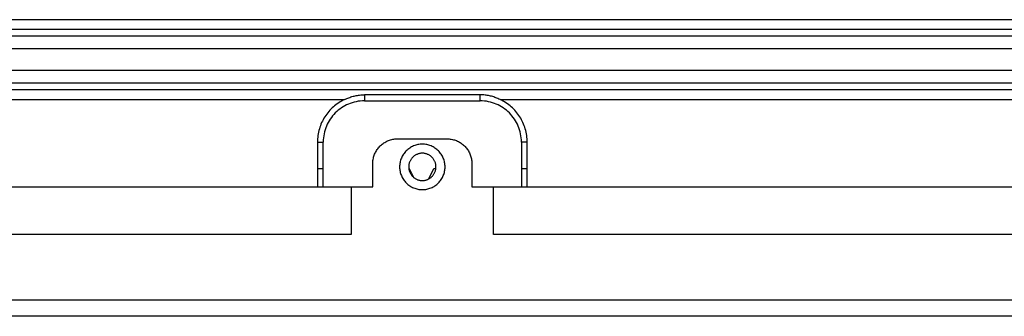
# Model space of a CAD drawing. Units: millimetres. Extents: x 0 to 336, y 0 to 278.
# Drawn here: x 66 to 90, y 249 to 256 of the extents above; entities that cross this region are included whole.
import ezdxf

# ---------------------------------------------------------------- set-up
doc = ezdxf.new("R2010")
doc.units = ezdxf.units.MM
doc.layers.get('0').update_dxf_attribs({"true_color": 0x57e0c6})

msp = doc.modelspace()

# ---------------------------------------------------------------- linework, layer by layer
for points in [[(103.707, 256.492), (48.307, 256.492)], [(103.707, 256.252), (48.307, 256.252)], [(103.707, 256.092), (48.307, 256.092)], [(48.307, 255.792), (103.707, 255.792)], [(103.707, 255.259), (48.307, 255.259)], [(48.307, 254.959), (103.707, 254.959)], [(48.307, 254.799), (103.707, 254.799)], [(74.125, 254.559), (74.15, 254.57), (74.176, 254.581), (74.201, 254.591), (74.226, 254.601), (74.252, 254.61), (74.277, 254.619), (74.303, 254.627), (74.329, 254.635), (74.355, 254.642), (74.382, 254.648), (74.408, 254.654), (74.435, 254.659), (74.462, 254.664), (74.489, 254.667), (74.516, 254.67), (74.544, 254.672), (74.571, 254.674), (74.607, 254.675)], [(77.407, 254.675), (74.607, 254.675)], [(74.607, 254.675), (74.607, 254.525)], [(77.407, 254.525), (77.407, 254.675)], [(77.888, 254.559), (77.863, 254.57), (77.838, 254.581), (77.813, 254.591), (77.788, 254.601), (77.762, 254.61), (77.736, 254.619), (77.711, 254.627), (77.685, 254.635), (77.658, 254.642), (77.632, 254.648), (77.606, 254.654), (77.579, 254.659), (77.552, 254.664), (77.525, 254.667), (77.497, 254.67), (77.47, 254.672), (77.442, 254.674), (77.407, 254.675)], [(48.307, 254.559), (74.125, 254.559)], [(74.125, 254.559), (74.088, 254.54), (74.052, 254.521), (74.016, 254.5), (73.982, 254.479), (73.948, 254.456), (73.915, 254.432), (73.884, 254.407), (73.853, 254.381), (73.823, 254.353), (73.795, 254.325), (73.767, 254.296), (73.741, 254.266), (73.715, 254.235), (73.691, 254.204), (73.668, 254.171), (73.646, 254.138), (73.625, 254.104), (73.605, 254.069), (73.587, 254.034), (73.569, 253.998), (73.553, 253.961), (73.539, 253.924), (73.525, 253.886), (73.513, 253.847), (73.503, 253.808), (73.493, 253.769), (73.485, 253.729), (73.479, 253.689), (73.474, 253.649), (73.47, 253.608), (73.468, 253.567), (73.467, 253.525)], [(74.607, 254.525), (74.555, 254.524), (74.505, 254.52), (74.455, 254.514), (74.405, 254.505), (74.357, 254.494), (74.31, 254.48), (74.263, 254.465), (74.218, 254.447), (74.174, 254.427), (74.13, 254.405), (74.089, 254.38), (74.048, 254.354), (74.009, 254.326), (73.971, 254.297), (73.935, 254.265), (73.9, 254.232), (73.867, 254.197), (73.835, 254.161), (73.806, 254.123), (73.778, 254.084), (73.752, 254.044), (73.728, 254.002), (73.706, 253.959), (73.686, 253.914), (73.668, 253.869), (73.652, 253.822), (73.638, 253.775), (73.627, 253.727), (73.618, 253.677), (73.612, 253.627), (73.608, 253.577), (73.607, 253.525)], [(74.607, 254.525), (77.407, 254.525)], [(78.407, 253.525), (78.406, 253.577), (78.402, 253.627), (78.395, 253.677), (78.387, 253.727), (78.375, 253.775), (78.362, 253.822), (78.346, 253.869), (78.328, 253.914), (78.308, 253.959), (78.286, 254.002), (78.262, 254.044), (78.236, 254.084), (78.208, 254.123), (78.178, 254.161), (78.147, 254.197), (78.114, 254.232), (78.079, 254.265), (78.043, 254.297), (78.005, 254.326), (77.966, 254.354), (77.925, 254.38), (77.883, 254.404), (77.84, 254.427), (77.796, 254.447), (77.751, 254.465), (77.704, 254.48), (77.657, 254.494), (77.608, 254.505), (77.559, 254.514), (77.509, 254.52), (77.458, 254.524), (77.407, 254.525)], [(77.888, 254.559), (103.707, 254.559)], [(78.547, 253.525), (78.546, 253.567), (78.544, 253.608), (78.54, 253.649), (78.535, 253.689), (78.529, 253.729), (78.521, 253.769), (78.511, 253.808), (78.5, 253.847), (78.488, 253.886), (78.475, 253.924), (78.46, 253.961), (78.444, 253.998), (78.427, 254.034), (78.409, 254.069), (78.389, 254.104), (78.368, 254.138), (78.346, 254.171), (78.323, 254.204), (78.299, 254.235), (78.273, 254.266), (78.247, 254.296), (78.219, 254.325), (78.19, 254.353), (78.161, 254.381), (78.13, 254.407), (78.098, 254.432), (78.066, 254.456), (78.032, 254.479), (77.997, 254.5), (77.962, 254.521), (77.926, 254.54), (77.888, 254.559)], [(73.467, 253.525), (73.467, 252.445)], [(73.467, 253.525), (73.607, 253.525)], [(73.607, 252.445), (73.607, 253.525)], [(74.807, 253.005), (74.807, 253.031), (74.809, 253.057), (74.812, 253.082), (74.816, 253.108), (74.821, 253.133), (74.827, 253.158), (74.834, 253.183), (74.842, 253.207), (74.851, 253.231), (74.861, 253.255), (74.872, 253.278), (74.885, 253.301), (74.898, 253.323), (74.912, 253.345), (74.927, 253.366), (74.943, 253.386), (74.96, 253.405), (74.977, 253.424), (74.996, 253.442), (75.015, 253.46), (75.035, 253.476), (75.055, 253.492), (75.077, 253.506), (75.098, 253.52), (75.121, 253.533), (75.144, 253.545), (75.167, 253.555), (75.191, 253.565), (75.215, 253.574), (75.24, 253.582), (75.265, 253.588), (75.29, 253.594), (75.315, 253.598), (75.341, 253.602), (75.366, 253.604), (75.407, 253.605)], [(75.407, 253.605), (76.607, 253.605)], [(76.607, 253.605), (76.633, 253.605), (76.658, 253.603), (76.684, 253.6), (76.709, 253.596), (76.735, 253.591), (76.76, 253.585), (76.785, 253.578), (76.809, 253.57), (76.833, 253.561), (76.857, 253.551), (76.88, 253.54), (76.903, 253.527), (76.925, 253.514), (76.946, 253.5), (76.967, 253.485), (76.988, 253.469), (77.007, 253.452), (77.026, 253.435), (77.044, 253.416), (77.061, 253.397), (77.078, 253.377), (77.093, 253.357), (77.108, 253.336), (77.121, 253.314), (77.134, 253.291), (77.146, 253.268), (77.157, 253.245), (77.167, 253.221), (77.175, 253.197), (77.183, 253.172), (77.19, 253.147), (77.195, 253.122), (77.2, 253.097), (77.203, 253.071), (77.206, 253.046), (77.207, 253.005)], [(78.407, 253.525), (78.407, 252.445)], [(78.547, 253.525), (78.407, 253.525)], [(78.547, 252.445), (78.547, 253.525)], [(74.807, 252.445), (74.807, 253.005)], [(77.207, 253.005), (77.207, 252.445)], [(73.467, 252.885), (73.607, 252.885)], [(75.687, 252.885), (75.792, 252.675)], [(76.161, 252.633), (76.287, 252.885)], [(76.287, 252.885), (76.334, 252.885)], [(78.407, 252.885), (78.547, 252.885)], [(47.187, 252.445), (74.287, 252.445)], [(74.287, 252.445), (74.807, 252.445)], [(74.287, 252.445), (74.287, 251.285)], [(77.207, 252.445), (77.727, 252.445)], [(77.727, 251.285), (77.727, 252.445)], [(77.727, 252.445), (105.187, 252.445)], [(74.287, 251.285), (47.187, 251.285)], [(105.187, 251.285), (77.727, 251.285)], [(47.187, 249.705), (105.007, 249.705)], [(105.007, 249.305), (47.007, 249.305)]]:
    msp.add_lwpolyline(points)
for points in [[(75.457, 252.925), (75.458, 252.898), (75.46, 252.871), (75.463, 252.845), (75.467, 252.818), (75.473, 252.792), (75.481, 252.766), (75.489, 252.74), (75.499, 252.715), (75.51, 252.69), (75.522, 252.666), (75.535, 252.643), (75.55, 252.62), (75.565, 252.598), (75.582, 252.576), (75.599, 252.556), (75.618, 252.536), (75.638, 252.518), (75.658, 252.5), (75.679, 252.484), (75.701, 252.468), (75.724, 252.454), (75.748, 252.44), (75.772, 252.428), (75.796, 252.417), (75.822, 252.407), (75.847, 252.399), (75.873, 252.392), (75.9, 252.386), (75.926, 252.381), (75.953, 252.378), (75.98, 252.376), (76.007, 252.375), (76.034, 252.376), (76.061, 252.378), (76.088, 252.381), (76.114, 252.386), (76.141, 252.392), (76.167, 252.399), (76.192, 252.407), (76.217, 252.417), (76.242, 252.428), (76.266, 252.44), (76.29, 252.454), (76.312, 252.468), (76.335, 252.484), (76.356, 252.5), (76.376, 252.518), (76.396, 252.536), (76.414, 252.556), (76.432, 252.576), (76.449, 252.598), (76.464, 252.62), (76.479, 252.643), (76.492, 252.666), (76.504, 252.69), (76.515, 252.715), (76.525, 252.74), (76.533, 252.766), (76.54, 252.792), (76.546, 252.818), (76.551, 252.845), (76.554, 252.871), (76.556, 252.898), (76.557, 252.925), (76.556, 252.952), (76.554, 252.979), (76.551, 253.006), (76.546, 253.033), (76.54, 253.059), (76.533, 253.085), (76.525, 253.111), (76.515, 253.136), (76.504, 253.16), (76.492, 253.185), (76.479, 253.208), (76.464, 253.231), (76.449, 253.253), (76.432, 253.274), (76.414, 253.295), (76.396, 253.314), (76.376, 253.333), (76.356, 253.35), (76.335, 253.367), (76.312, 253.383), (76.29, 253.397), (76.266, 253.41), (76.242, 253.422), (76.217, 253.433), (76.192, 253.443), (76.167, 253.452), (76.141, 253.459), (76.114, 253.465), (76.088, 253.469), (76.061, 253.473), (76.034, 253.475), (76.007, 253.475), (75.98, 253.475), (75.953, 253.473), (75.926, 253.469), (75.9, 253.465), (75.873, 253.459), (75.847, 253.452), (75.822, 253.443), (75.796, 253.433), (75.772, 253.422), (75.748, 253.41), (75.724, 253.397), (75.701, 253.383), (75.679, 253.367), (75.658, 253.35), (75.638, 253.333), (75.618, 253.314), (75.599, 253.295), (75.582, 253.274), (75.565, 253.253), (75.55, 253.231), (75.535, 253.208), (75.522, 253.185), (75.51, 253.16), (75.499, 253.136), (75.489, 253.111), (75.481, 253.085), (75.473, 253.059), (75.467, 253.033), (75.463, 253.006), (75.46, 252.979), (75.458, 252.952)], [(76.337, 252.925), (76.336, 252.942), (76.335, 252.959), (76.333, 252.975), (76.33, 252.992), (76.326, 253.008), (76.322, 253.023), (76.317, 253.039), (76.311, 253.054), (76.304, 253.068), (76.297, 253.082), (76.289, 253.096), (76.28, 253.11), (76.271, 253.123), (76.261, 253.135), (76.251, 253.147), (76.24, 253.159), (76.229, 253.169), (76.217, 253.18), (76.204, 253.19), (76.191, 253.199), (76.178, 253.207), (76.164, 253.215), (76.15, 253.223), (76.135, 253.229), (76.12, 253.235), (76.105, 253.24), (76.089, 253.245), (76.073, 253.249), (76.057, 253.251), (76.041, 253.254), (76.024, 253.255), (76.007, 253.255), (75.99, 253.255), (75.973, 253.254), (75.957, 253.251), (75.94, 253.249), (75.924, 253.245), (75.909, 253.24), (75.893, 253.235), (75.879, 253.229), (75.864, 253.223), (75.85, 253.215), (75.836, 253.207), (75.822, 253.199), (75.81, 253.19), (75.797, 253.18), (75.785, 253.169), (75.774, 253.159), (75.763, 253.147), (75.752, 253.135), (75.743, 253.123), (75.733, 253.11), (75.725, 253.096), (75.717, 253.082), (75.709, 253.068), (75.703, 253.054), (75.697, 253.039), (75.692, 253.023), (75.687, 253.008), (75.684, 252.992), (75.681, 252.975), (75.679, 252.959), (75.677, 252.942), (75.677, 252.925), (75.677, 252.908), (75.679, 252.892), (75.681, 252.875), (75.684, 252.859), (75.687, 252.843), (75.692, 252.827), (75.697, 252.812), (75.703, 252.797), (75.709, 252.782), (75.717, 252.768), (75.725, 252.754), (75.733, 252.741), (75.743, 252.728), (75.752, 252.715), (75.763, 252.703), (75.774, 252.692), (75.785, 252.681), (75.797, 252.671), (75.81, 252.661), (75.822, 252.652), (75.836, 252.643), (75.85, 252.635), (75.864, 252.628), (75.879, 252.621), (75.893, 252.615), (75.909, 252.61), (75.924, 252.606), (75.94, 252.602), (75.957, 252.599), (75.973, 252.597), (75.99, 252.596), (76.007, 252.595), (76.024, 252.596), (76.041, 252.597), (76.057, 252.599), (76.073, 252.602), (76.089, 252.606), (76.105, 252.61), (76.12, 252.615), (76.135, 252.621), (76.15, 252.628), (76.164, 252.635), (76.178, 252.643), (76.191, 252.652), (76.204, 252.661), (76.217, 252.671), (76.229, 252.681), (76.24, 252.692), (76.251, 252.703), (76.261, 252.715), (76.271, 252.728), (76.28, 252.741), (76.289, 252.754), (76.297, 252.768), (76.304, 252.782), (76.311, 252.797), (76.317, 252.812), (76.322, 252.827), (76.326, 252.843), (76.33, 252.859), (76.333, 252.875), (76.335, 252.892), (76.336, 252.908)]]:
    msp.add_lwpolyline(points, close=True)

doc.saveas('drawing.dxf')
